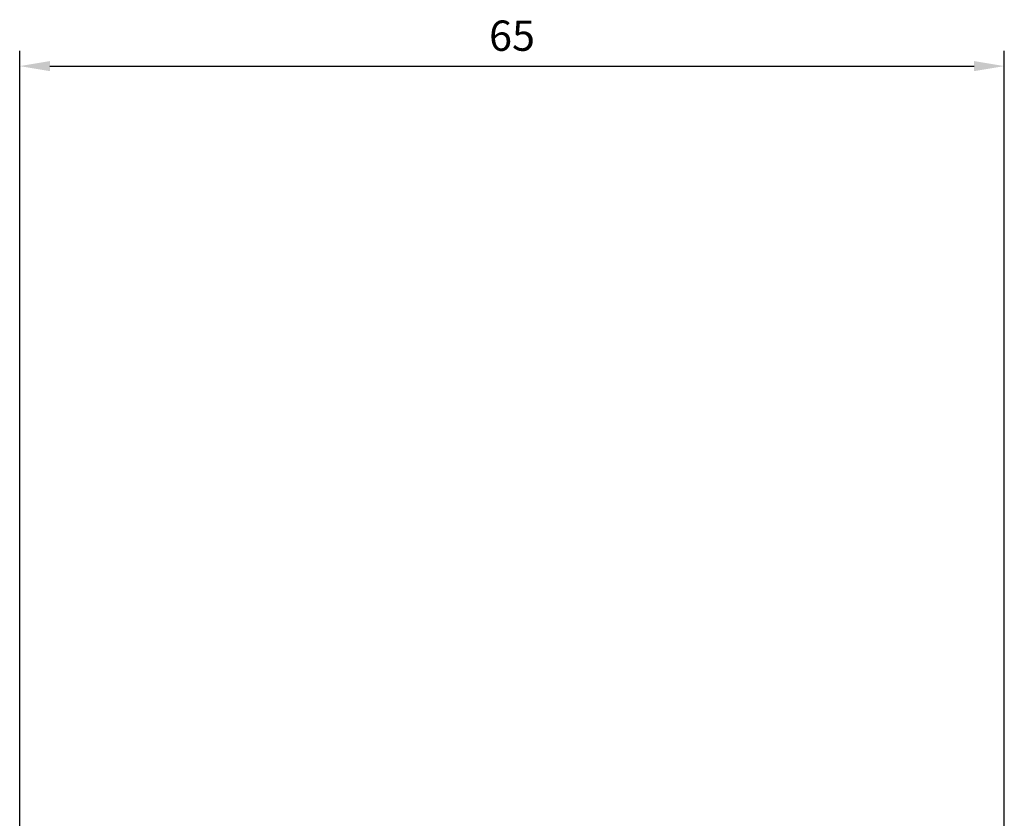
# Model space of a CAD drawing. Units: millimetres. Extents: x 4575 to 7269, y 2202 to 3528.
# Drawn here: x 5596 to 5661, y 3296 to 3348 of the extents above; entities that cross this region are included whole.
import ezdxf

# ---------------------------------------------------------------- set-up
doc = ezdxf.new("R2010")
doc.units = ezdxf.units.MM
doc.header["$LTSCALE"] = 0.25
doc.layers.add('AM_5', color=3, linetype='Continuous', lineweight=25)
doc.styles.add('2014++', font='simplex.shx', dxfattribs={"width": 0.8, "bigfont": 'bigfont.shx'})
doc.dimstyles.new('2014+$0', dxfattribs={"dimscale": 0, "dimtxt": 2, "dimasz": 2, "dimexe": 1, "dimexo": 2, "dimgap": 0.75, "dimtad": 3, "dimdsep": 46, "dimtxsty": '2014++', "dimcen": 2.5, "dimclrd": 256, "dimclre": 256, "dimclrt": 256, "dimadec": 0, "dimazin": 0, "dimtfac": 1, "dimtmove": 0, "dimatfit": 3, "dimfxl": 1, "dimlwd": -1, "dimlwe": -1, "dimarcsym": 0})

# ---------------------------------------------------------------- blocks, each defined once
blk = doc.blocks.new('*D11')
at = {"layer": 'AM_5', "transparency": 16777216}
for p, q in [((5595.703, 3285.12), (5595.703, 3346.14)), ((5660.703, 3285.12), (5660.703, 3346.14)), ((5597.703, 3345.14), (5658.703, 3345.14))]:
    blk.add_line(p, q, dxfattribs=at)
for points in [[(5597.703, 3345.474), (5597.703, 3344.807), (5595.703, 3345.14)], [(5658.703, 3345.474), (5658.703, 3344.807), (5660.703, 3345.14)]]:
    blk.add_solid(points, dxfattribs=at)
at = {"layer": 'Defpoints', "color": 0, "transparency": 16777216}
for p in [(5660.703, 3345.14), (5595.703, 3283.12), (5660.703, 3283.12)]:
    blk.add_point(p, dxfattribs=at)
at = {"layer": 'AM_5', "transparency": 16777216, "insert": (5628.203, 3346.89), "char_height": 2, "attachment_point": 5, "style": '2014++'}
blk.add_mtext('65', dxfattribs=at)

msp = doc.modelspace()

# ---------------------------------------------------------------- dimensions: what is measured, and where the dimension line sits
at = {"layer": 'AM_5'}
dim = msp.add_linear_dim(base=(5660.703, 3345.14), p1=(5595.703, 3283.12), p2=(5660.703, 3283.12), dimstyle='2014+$0', override={"dimscale": 1}, dxfattribs=at)
dim.commit()
dim.dimension.update_dxf_attribs({"geometry": '*D11', "text_midpoint": (5628.203, 3346.89)})

doc.saveas('drawing.dxf')
